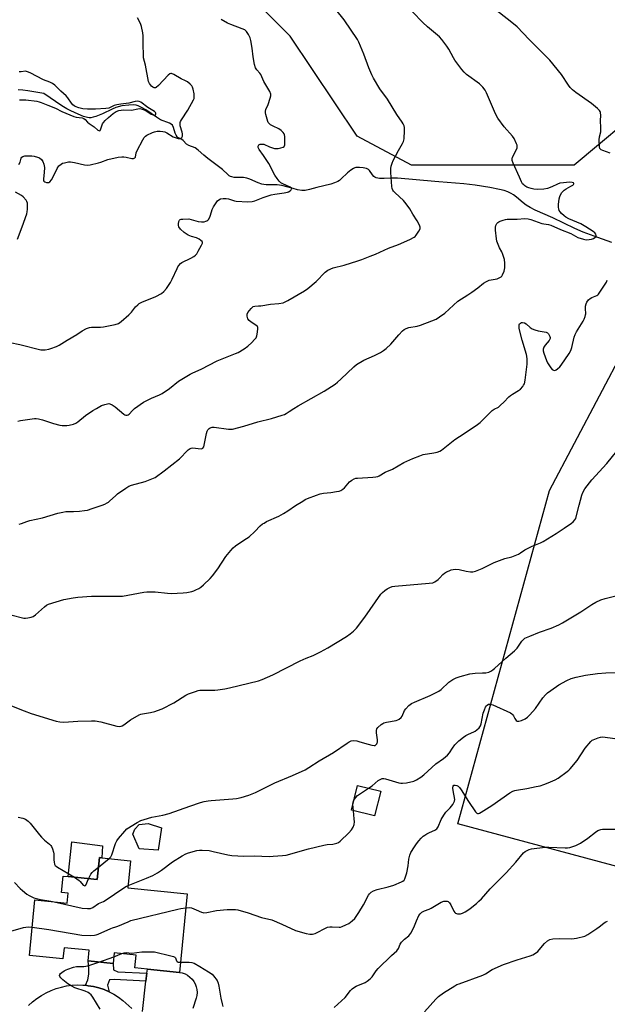
# Model space of a CAD drawing. Units: inches. Extents: x 1273766 to 1279766, y 549450 to 553451.
# Drawn here: x 1278619 to 1278910, y 551096 to 551584 of the extents above; entities that cross this region are included whole.
import ezdxf

# ---------------------------------------------------------------- set-up
doc = ezdxf.new("R2010")
doc.units = ezdxf.units.IN
doc.header["$MEASUREMENT"] = 0
for name, color, linetype in [('BLDG-Footprint', 5, 'Continuous'), ('CULTRL-Pad', 6, 'Continuous'), ('HYDRO-Hidden Single Line Stream', 5, 'Continuous'), ('HYDRO-Single Line Stream', 4, 'Continuous'), ('NTRL-Pasture Land', 2, 'Continuous'), ('TRANS-Non Street Sidewalk', 7, 'Continuous'), ('TRANS-Road', 130, 'Continuous'), ('Undefined', 1, 'Continuous')]:
    doc.layers.add(name, color=color, linetype=linetype)

msp = doc.modelspace()

# ---------------------------------------------------------------- linework, layer by layer
at = {"layer": 'BLDG-Footprint'}
for points, elevation in [([(1278797.81, 551201.78), (1278794.81, 551189.54), (1278783.35, 551192.36), (1278786.36, 551204.59)], 509.91), ([(1278674.08, 551167.36), (1278672.73, 551154.02), (1278702.14, 551151.05), (1278698.2, 551112.11), (1278682.36, 551113.71), (1278676.21, 551114.33), (1278676.86, 551120.69), (1278665.96, 551121.8), (1278665.43, 551116.53), (1278653.01, 551117.78), (1278653.54, 551123.04), (1278641.18, 551124.29), (1278640.63, 551118.84), (1278624, 551120.53), (1278626.78, 551148.04), (1278642.74, 551146.42), (1278643.23, 551151.29), (1278639.92, 551151.63), (1278640.74, 551159.78), (1278643.25, 551159.52), (1278657.55, 551158.08), (1278658.65, 551168.92), (1278659.88, 551168.8)], 512.31)]:
    msp.add_lwpolyline(points, close=True, dxfattribs=dict(at, elevation=elevation))
at = {"layer": 'CULTRL-Pad'}
for points in [[(1278689.3, 551183.61), (1278687.75, 551172.67), (1278678.3, 551173.3), (1278675.23, 551180.46), (1278676.16, 551182.99), (1278678.24, 551185.28), (1278682.74, 551185.83)], [(1278660.14, 551174.84), (1278659.88, 551168.8), (1278658.65, 551168.92), (1278657.55, 551158.08), (1278643.25, 551159.52), (1278645.03, 551176.77)]]:
    msp.add_lwpolyline(points, close=True, dxfattribs=at)
at = {"layer": 'HYDRO-Hidden Single Line Stream'}
msp.add_line((1278824.59, 551503.53), (1278806.09, 551505.29), dxfattribs=at)
at = {"layer": 'HYDRO-Single Line Stream'}
for points in [[(1278806.09, 551505.29), (1278803.18, 551505.29), (1278799.52, 551505.06), (1278797.22, 551505.11), (1278795.58, 551505.42), (1278794.91, 551505.69), (1278794.35, 551506.05), (1278793.68, 551506.84), (1278792.19, 551508.96), (1278791.7, 551509.47), (1278790.73, 551510), (1278789.1, 551510.41), (1278787.34, 551510.56), (1278785.55, 551510.46), (1278784.94, 551510.3), (1278784.32, 551510.03), (1278783.04, 551509.22), (1278781.43, 551507.84), (1278778.28, 551504.84), (1278777.4, 551504.11), (1278776.57, 551503.54), (1278775.02, 551502.85), (1278773.14, 551502.24), (1278766.15, 551500.58), (1278762.52, 551499.6), (1278760.45, 551499.21), (1278758.84, 551499.2), (1278756.71, 551499.51), (1278754.44, 551500.04), (1278748.98, 551501.53), (1278746.54, 551501.95), (1278741.23, 551502.01), (1278739.99, 551502.09), (1278738.94, 551502.25), (1278737.24, 551502.86), (1278733.07, 551504.82), (1278731.65, 551505.3), (1278729.95, 551505.49), (1278725.27, 551505.63), (1278724.13, 551505.82), (1278723.44, 551506.06), (1278722.83, 551506.43), (1278722.17, 551506.98), (1278719.57, 551509.48), (1278717.57, 551511.09), (1278712.21, 551515.02), (1278710.3, 551516.55), (1278707.54, 551519.06), (1278705.98, 551520.2), (1278702.95, 551521.42), (1278701.8, 551522.03), (1278700.04, 551523.94), (1278699.47, 551524.43), (1278697.5, 551525.33), (1278697.09, 551525.7), (1278696.6, 551526.51), (1278696.21, 551527.53), (1278695.32, 551530.39), (1278694.77, 551531.41), (1278694.12, 551531.95), (1278693.25, 551532.44), (1278688.92, 551534.16), (1278686.82, 551535.42), (1278681.59, 551539.05), (1278679.47, 551540.28), (1278677.9, 551541.02), (1278676.88, 551541.31), (1278675.72, 551541.46), (1278673.13, 551541.44), (1278669.8, 551540.97), (1278666.74, 551540.19), (1278664.96, 551539.44), (1278660.17, 551537.03), (1278656.85, 551535.74), (1278655.57, 551535.38), (1278654.44, 551535.18), (1278653.64, 551535.17), (1278652.76, 551535.28), (1278650.84, 551535.8), (1278648.16, 551536.85), (1278644.48, 551538.58), (1278642.47, 551539.63), (1278640.06, 551541.11), (1278631.14, 551547.14), (1278623.3, 551548.51), (1278620.7, 551548.81), (1278618.42, 551548.93)], [(1278912.18, 551473.45), (1278905.24, 551475.92), (1278897.93, 551478.49), (1278893.83, 551480.28), (1278883.02, 551485.53), (1278874.17, 551489.42), (1278871.72, 551490.67), (1278869.73, 551491.9), (1278868.32, 551493.03), (1278865.06, 551495.88), (1278863.56, 551497.03), (1278862.4, 551497.71), (1278860.77, 551498.44), (1278858.95, 551499.07), (1278856.66, 551499.7), (1278851.87, 551500.69), (1278844.56, 551501.79), (1278838.95, 551502.41), (1278826.51, 551503.34), (1278824.59, 551503.53)]]:
    msp.add_lwpolyline(points, dxfattribs=at)
at = {"layer": 'NTRL-Pasture Land'}
msp.add_polyline3d([(1279403.36, 551696.83, 0), (1279317.05, 551372.21, 0), (1279265.48, 551349.02, 0), (1279226.31, 551274.7, 0), (1279127.33, 551107.48, 0), (1278836.04, 551185.6, 0), (1278881.32, 551350.72, 0), (1278918.43, 551420.9, 0), (1278949.39, 551437.44, 0), (1278961.77, 551449.83, 0), (1279013.42, 551431.31, 0), (1279040.24, 551462.29, 0), (1279044.28, 551563.39, 0), (1278988.51, 551565.41, 0), (1278930.7, 551542.65, 0), (1278893.55, 551511.67, 0), (1278813, 551511.59, 0), (1278786.14, 551526.01, 0), (1278753.04, 551575.5, 0), (1278695.16, 551633.21, 0)], dxfattribs=at)
at = {"layer": 'TRANS-Non Street Sidewalk'}
msp.add_lwpolyline([(1278682.13, 551111.68), (1278681.69, 551107.76), (1278665.9, 551108.54), (1278663.69, 551108.42), (1278662.58, 551105.86), (1278663.4, 551102.52), (1278660.93, 551103.58), (1278658.38, 551104.44), (1278655.78, 551105.11), (1278653.13, 551105.54), (1278651.81, 551105.71), (1278652.98, 551108.49), (1278653.36, 551111.2), (1278653.38, 551114.27), (1278653.01, 551117.78), (1278665.43, 551116.53), (1278665.56, 551113.46), (1278667.77, 551112.34)], close=True, dxfattribs=at)
at = {"layer": 'TRANS-Road'}
for points in [[(1278680, 551092.77), (1278681.69, 551107.76), (1278682.13, 551111.68), (1278682.36, 551113.71), (1278698.2, 551112.11), (1278699.63, 551111.83), (1278701, 551111.35), (1278702.29, 551110.68), (1278703.46, 551109.82), (1278704.5, 551108.81), (1278705.38, 551107.65), (1278706.09, 551106.38), (1278706.6, 551105.02), (1278706.91, 551103.6), (1278707.01, 551102.15), (1278706.9, 551100.7), (1278706.58, 551099.29), (1278704.85, 551094.27)], [(1278623.61, 551095.8), (1278625.59, 551097.61), (1278627.71, 551099.26), (1278629.94, 551100.74), (1278632.29, 551102.05), (1278634.72, 551103.18), (1278637.24, 551104.12), (1278639.82, 551104.87), (1278642.44, 551105.41), (1278645.11, 551105.76), (1278647.79, 551105.9), (1278650.47, 551105.84), (1278651.81, 551105.71), (1278653.13, 551105.54), (1278655.78, 551105.11), (1278658.38, 551104.44), (1278660.93, 551103.58), (1278663.4, 551102.52), (1278665.78, 551101.28), (1278668.06, 551099.87), (1278670.22, 551098.28), (1278674.74, 551094.27)]]:
    msp.add_lwpolyline(points, dxfattribs=at)
at = {"layer": 'Undefined'}
for p, q in [((1278784.33, 551192.12, 510), (1278784.09, 551195.34, 510)), ((1278658.18, 551164.26, 508), (1278663.5, 551168.43, 508)), ((1278665.77, 551119.89, 514), (1278669.81, 551121.41, 514)), ((1278658.44, 551117.23, 514), (1278665.77, 551119.89, 514))]:
    msp.add_line(p, q, dxfattribs=at)
for points, elevation in [([(1278911.33, 551517.62), (1278907.67, 551518.88), (1278906.91, 551519.22), (1278906.49, 551519.51), (1278906.2, 551519.9), (1278905.99, 551520.67), (1278905.83, 551524.19), (1278905.98, 551525.64), (1278906.65, 551528.17), (1278906.8, 551529.02), (1278906.79, 551530.19), (1278906.52, 551533.74), (1278906.72, 551536.26), (1278906.51, 551537.66), (1278906.33, 551538.19), (1278906.06, 551538.66), (1278905.08, 551539.69), (1278902.17, 551542.13), (1278894.29, 551547.66), (1278892.73, 551548.94), (1278891.6, 551550.18), (1278890.73, 551551.28), (1278887.32, 551556.49), (1278881.56, 551563.69), (1278871.27, 551573.87), (1278865.36, 551580.08), (1278862.77, 551582.3), (1278848.16, 551593.77)], 504), ([(1278618.23, 551384.95), (1278619.68, 551385.26), (1278625.31, 551386.11), (1278626.49, 551386.24), (1278627.36, 551386.23), (1278628.5, 551386.05), (1278630.48, 551385.59), (1278635.95, 551383.78), (1278639.11, 551383.04), (1278640.27, 551382.84), (1278641.39, 551382.75), (1278642.48, 551382.77), (1278643.61, 551382.93), (1278645.87, 551383.5), (1278647.03, 551384.03), (1278647.94, 551384.66), (1278651.81, 551387.75), (1278655.4, 551390.25), (1278657.16, 551391.3), (1278659.76, 551392.63), (1278661.38, 551393.21), (1278662.73, 551393.59), (1278663.27, 551393.66), (1278663.78, 551393.61), (1278664.98, 551393.1), (1278666.38, 551392.09), (1278670.7, 551388.38), (1278671.18, 551388.07), (1278671.67, 551387.87), (1278672.43, 551387.87), (1278672.92, 551388.06), (1278673.34, 551388.37), (1278675.03, 551390.27), (1278676.09, 551391.22), (1278680.47, 551394.29), (1278681.76, 551395.04), (1278684.41, 551396.4), (1278688.39, 551398.03), (1278689.66, 551398.71), (1278693.31, 551401.06), (1278697.82, 551404.72), (1278703.56, 551408.14), (1278704.83, 551408.82), (1278708.93, 551410.68), (1278716.93, 551414.84), (1278721.09, 551416.54), (1278726.02, 551418.38), (1278727.36, 551418.94), (1278730.26, 551420.73), (1278732.1, 551422.13), (1278734.02, 551423.92), (1278735.4, 551425.38), (1278736.12, 551426.25), (1278736.4, 551426.72), (1278736.6, 551427.26), (1278736.92, 551429.02), (1278737.06, 551430.77), (1278736.99, 551431.3), (1278736.78, 551431.74), (1278736, 551432.43), (1278733.73, 551433.89), (1278732.72, 551434.8), (1278732.14, 551435.69), (1278731.77, 551436.96), (1278731.75, 551437.96), (1278732.09, 551438.71), (1278733.74, 551440.77), (1278734.78, 551441.71), (1278735.5, 551441.95), (1278737.33, 551441.99), (1278738.44, 551442.09), (1278743.31, 551442.91), (1278747.47, 551443.2), (1278749.48, 551443.59), (1278750.58, 551443.97), (1278751.86, 551444.65), (1278760.1, 551449.52), (1278761.76, 551450.59), (1278765.85, 551454.14), (1278770.27, 551458.69), (1278770.94, 551459.2), (1278771.68, 551459.62), (1278774.3, 551460.78), (1278779.75, 551462.17), (1278786.55, 551464.28), (1278788.51, 551464.95), (1278792.64, 551466.57), (1278795.32, 551467.68), (1278801.62, 551470.53), (1278806.67, 551472.42), (1278812.29, 551474.87), (1278814.34, 551475.96), (1278814.79, 551476.31), (1278815.36, 551476.96), (1278816.65, 551478.94), (1278817.29, 551480.2), (1278817.38, 551480.97), (1278817.24, 551481.49), (1278816.89, 551482.28), (1278815.86, 551484.08), (1278813.64, 551487.35), (1278812.18, 551490), (1278810.44, 551492.56), (1278809.14, 551494.1), (1278805.01, 551498.02), (1278804.2, 551498.88), (1278803.86, 551499.34), (1278803.49, 551500.07), (1278803.24, 551501.16), (1278802.87, 551507.99), (1278802.88, 551510.01), (1278803.03, 551511.16), (1278803.44, 551512.59), (1278804.03, 551513.94), (1278806.62, 551518.91), (1278808.63, 551522.36), (1278809.09, 551523.37), (1278809.34, 551524.78), (1278809.65, 551528.85), (1278809.64, 551530.28), (1278809.43, 551531.07), (1278808.96, 551532.07), (1278808.39, 551533.03), (1278805.79, 551536.71), (1278801.1, 551544.28), (1278797.46, 551549.53), (1278794.2, 551554.79), (1278793.45, 551556.37), (1278792, 551559.87), (1278789.55, 551566.6), (1278786.93, 551572.61), (1278786.26, 551573.92), (1278779.69, 551583.56), (1278775.6, 551588.71)], 500), ([(1278609.73, 551424.89), (1278619.27, 551422.86), (1278629.69, 551420.29), (1278630.77, 551420.19), (1278631.89, 551420.26), (1278633.57, 551420.53), (1278634.69, 551420.87), (1278637.47, 551421.94), (1278638.81, 551422.57), (1278642.66, 551425.01), (1278647.46, 551427.78), (1278650.18, 551429.61), (1278652.2, 551430.75), (1278653.25, 551431.22), (1278653.8, 551431.37), (1278654.67, 551431.47), (1278659.15, 551431.53), (1278660.64, 551431.64), (1278666.43, 551432.73), (1278668.09, 551433.23), (1278669.49, 551434.23), (1278673.19, 551437.55), (1278674.47, 551438.94), (1278676.56, 551441.56), (1278677.6, 551442.62), (1278678.29, 551443.17), (1278679.56, 551443.82), (1278686.56, 551446.68), (1278689.37, 551448.2), (1278690.51, 551449.06), (1278691.78, 551450.67), (1278693.79, 551453.58), (1278694.58, 551455.18), (1278697.05, 551460.59), (1278697.47, 551461.38), (1278697.97, 551462.08), (1278698.76, 551462.92), (1278699.44, 551463.44), (1278703.88, 551465.6), (1278705.37, 551466.48), (1278706.26, 551467.18), (1278706.8, 551467.86), (1278707.57, 551469.13), (1278709.2, 551472), (1278709.61, 551473), (1278709.63, 551473.46), (1278709.44, 551473.84), (1278708.9, 551474.37), (1278708, 551475.01), (1278706.76, 551475.68), (1278704.14, 551476.41), (1278702.56, 551477.07), (1278700.66, 551478.31), (1278698.77, 551480.07), (1278697.94, 551481.14), (1278697.74, 551481.89), (1278697.77, 551482.69), (1278697.98, 551483.74), (1278698.27, 551484.41), (1278698.62, 551484.71), (1278699.1, 551484.88), (1278699.95, 551484.99), (1278702.95, 551485.03), (1278704.06, 551484.83), (1278707.58, 551483.78), (1278709.12, 551483.56), (1278710.49, 551483.7), (1278711.29, 551483.92), (1278711.79, 551484.15), (1278712.26, 551484.48), (1278712.62, 551484.85), (1278713.34, 551485.98), (1278713.68, 551486.95), (1278714.43, 551489.72), (1278715.03, 551491.07), (1278717.15, 551493.97), (1278717.76, 551494.57), (1278718.5, 551494.94), (1278719.94, 551495.17), (1278721.42, 551495.18), (1278722.57, 551494.93), (1278725.43, 551494.05), (1278726.3, 551493.88), (1278732.13, 551493.59), (1278734.15, 551493.64), (1278735.56, 551494.01), (1278739.62, 551495.71), (1278743.67, 551497.04), (1278745.36, 551497.38), (1278750.01, 551497.96), (1278751.72, 551498.34), (1278752.26, 551498.55), (1278752.97, 551498.98), (1278753.54, 551499.49), (1278753.76, 551499.84), (1278753.78, 551500), (1278753.63, 551500.3), (1278753.09, 551500.71), (1278749.45, 551502.44), (1278748.47, 551502.98), (1278747.63, 551503.71), (1278746.52, 551504.99), (1278745.39, 551506.64), (1278742.47, 551512.49), (1278739.84, 551516.46), (1278737.7, 551519.35), (1278737.18, 551520.46), (1278737.17, 551521.11), (1278737.51, 551521.67), (1278738.13, 551521.99), (1278739.13, 551522.14), (1278739.92, 551522.03), (1278742.86, 551520.71), (1278744.23, 551520.2), (1278745.35, 551519.9), (1278746.19, 551519.88), (1278747.04, 551519.99), (1278748.46, 551520.28), (1278749.5, 551520.59), (1278750.09, 551520.99), (1278750.36, 551521.69), (1278750.44, 551523.13), (1278750.39, 551525.85), (1278750.26, 551526.7), (1278750.05, 551527.21), (1278749.56, 551527.87), (1278748.56, 551528.88), (1278747.43, 551529.72), (1278744.59, 551530.94), (1278743.33, 551531.66), (1278742.45, 551532.38), (1278742.14, 551532.83), (1278741.91, 551533.34), (1278741.03, 551536.73), (1278740.88, 551537.58), (1278740.85, 551538.42), (1278741.04, 551539.19), (1278742.11, 551541.77), (1278743.21, 551544.85), (1278743.49, 551545.96), (1278743.46, 551546.78), (1278742.89, 551548.09), (1278740.07, 551553.04), (1278738.58, 551556.54), (1278738.06, 551557.22), (1278736.47, 551558.88), (1278735.92, 551559.85), (1278735.45, 551561.55), (1278734.64, 551565.32), (1278734.2, 551569.64), (1278733.58, 551573.34), (1278733.19, 551574.74), (1278732.36, 551576.31), (1278731.39, 551577.79), (1278730.57, 551578.58), (1278729.27, 551579.19), (1278723.69, 551581.22), (1278722, 551581.95), (1278718.82, 551583.81)], 498), ([(1278618.82, 551511.93), (1278619.44, 551513.17), (1278620.01, 551515.16), (1278620.27, 551515.56), (1278620.84, 551516.01), (1278621.77, 551516.28), (1278623.19, 551516.37), (1278625.19, 551516.35), (1278626.32, 551516.17), (1278627.97, 551515.71), (1278628.99, 551515.26), (1278630.05, 551514.41), (1278630.67, 551513.49), (1278631.2, 551512.18), (1278631.42, 551510.49), (1278631.34, 551507.97), (1278630.91, 551504.86), (1278630.94, 551504.18), (1278631.1, 551503.8), (1278631.67, 551503.36), (1278632.44, 551503.1), (1278633.24, 551503.03), (1278633.7, 551503.15), (1278634.1, 551503.41), (1278634.95, 551504.38), (1278636.47, 551507.17), (1278637.73, 551509.97), (1278638.61, 551511.36), (1278638.99, 551511.75), (1278639.68, 551512.23), (1278640.46, 551512.59), (1278641.3, 551512.85), (1278643.3, 551513.29), (1278644.42, 551513.32), (1278646.37, 551512.96), (1278651.21, 551511.83), (1278652.63, 551511.7), (1278654.04, 551511.91), (1278658.25, 551512.87), (1278659.34, 551513.2), (1278662.86, 551514.51), (1278668.01, 551515.59), (1278669.69, 551515.77), (1278670.81, 551515.79), (1278671.89, 551515.63), (1278674.68, 551515.01), (1278675.45, 551514.98), (1278675.9, 551515.07), (1278676.22, 551515.28), (1278676.45, 551515.68), (1278676.91, 551517.81), (1278677.34, 551518.9), (1278680.1, 551524.13), (1278680.85, 551525.37), (1278681.42, 551525.98), (1278682.11, 551526.45), (1278684.9, 551527.87), (1278685.93, 551528.21), (1278687.22, 551528.43), (1278688.67, 551528.45), (1278690.1, 551528.32), (1278690.94, 551528.1), (1278692.02, 551527.68), (1278695.22, 551525.77), (1278696.55, 551525.22), (1278697.66, 551524.95), (1278698.46, 551524.89), (1278698.94, 551525.01), (1278699.5, 551525.43), (1278699.8, 551526.08), (1278699.83, 551527.14), (1278699.64, 551527.99), (1278698.67, 551531.08), (1278698.56, 551532.15), (1278698.66, 551532.86), (1278698.82, 551533.35), (1278699.21, 551534.11), (1278702.38, 551538.97), (1278705.24, 551544.07), (1278705.45, 551544.59), (1278705.6, 551545.27), (1278705.59, 551546.13), (1278705.47, 551547.01), (1278705.02, 551549.36), (1278704.78, 551550.2), (1278704.4, 551550.94), (1278703.61, 551551.76), (1278702.26, 551552.85), (1278701.29, 551553.49), (1278699.17, 551554.45), (1278695.4, 551556.6), (1278694.38, 551556.99), (1278693.94, 551557), (1278693.55, 551556.88), (1278692.71, 551556.3), (1278687.88, 551551.1), (1278686.8, 551550.14), (1278686.33, 551549.91), (1278685.75, 551549.87), (1278685.01, 551550.21), (1278684.34, 551550.79), (1278683.35, 551552.11), (1278682.92, 551553.14), (1278681.51, 551561.2), (1278680.53, 551564.76), (1278680.38, 551566.22), (1278680.26, 551571.24), (1278680.33, 551575.66), (1278680.11, 551577.1), (1278679.47, 551580.24), (1278679.13, 551581.36), (1278678.65, 551582.45), (1278677.51, 551584.54)], 496), ([(1278619, 551334.02), (1278620.09, 551334.33), (1278622.7, 551335.31), (1278624.27, 551335.79), (1278630.52, 551337.03), (1278638.06, 551339.37), (1278640.61, 551339.99), (1278642.05, 551340.17), (1278645.87, 551340.24), (1278648.74, 551340.45), (1278651.31, 551340.69), (1278652.74, 551340.98), (1278655.02, 551341.65), (1278659.98, 551343.38), (1278661.35, 551343.92), (1278662.41, 551344.46), (1278663.16, 551344.93), (1278663.83, 551345.47), (1278666.53, 551348.07), (1278667.62, 551349.02), (1278671.73, 551351.86), (1278673.24, 551352.75), (1278674.6, 551353.23), (1278681.34, 551355.14), (1278684.61, 551356.38), (1278686.17, 551357.12), (1278690.61, 551360.36), (1278698.22, 551366.39), (1278699.18, 551367.29), (1278701.33, 551369.68), (1278702.6, 551370.78), (1278703.51, 551371.39), (1278703.99, 551371.59), (1278704.78, 551371.69), (1278708.97, 551371.31), (1278709.47, 551371.39), (1278709.88, 551371.61), (1278710.28, 551372.22), (1278710.52, 551373.02), (1278711.67, 551378.85), (1278711.96, 551379.94), (1278712.27, 551380.61), (1278712.55, 551381), (1278712.97, 551381.36), (1278713.46, 551381.65), (1278714.45, 551381.94), (1278715.47, 551381.97), (1278722.52, 551380.99), (1278723.68, 551380.94), (1278724.52, 551381.05), (1278730.1, 551382.46), (1278737.04, 551384.68), (1278743.76, 551386.27), (1278749.11, 551387.92), (1278750.21, 551388.34), (1278751.01, 551388.75), (1278752.55, 551389.67), (1278754.78, 551391.23), (1278756.9, 551392.56), (1278769.85, 551399.85), (1278775.25, 551403.31), (1278776.39, 551404.21), (1278778.11, 551405.79), (1278784.44, 551411.92), (1278785.82, 551412.98), (1278789.54, 551415.19), (1278794.77, 551417.4), (1278797.79, 551418.99), (1278799.25, 551419.86), (1278800.56, 551420.94), (1278802.85, 551423.05), (1278806.74, 551427.73), (1278808.57, 551429.67), (1278809.47, 551430.37), (1278810.42, 551430.84), (1278811.72, 551431.25), (1278815.78, 551431.93), (1278817.57, 551432.4), (1278823.18, 551434.56), (1278825.23, 551435.51), (1278826.92, 551436.58), (1278829.53, 551438.47), (1278836.01, 551444.3), (1278840.94, 551447.48), (1278842.85, 551448.81), (1278845.92, 551451.03), (1278848.63, 551453.27), (1278850.12, 551454.09), (1278851.42, 551454.67), (1278852.53, 551454.97), (1278855.37, 551455.49), (1278856.4, 551455.85), (1278857.33, 551456.36), (1278857.7, 551456.71), (1278858.14, 551457.37), (1278858.88, 551459.15), (1278859.19, 551460.79), (1278859.21, 551463.18), (1278858.99, 551464.93), (1278858.23, 551467.42), (1278857.69, 551468.77), (1278856.59, 551470.83), (1278855.89, 551472.4), (1278855.29, 551474.02), (1278855.05, 551475.15), (1278854.53, 551479.57), (1278854.54, 551481.01), (1278854.75, 551481.78), (1278855.23, 551482.73), (1278855.72, 551483.33), (1278856.18, 551483.64), (1278856.98, 551483.98), (1278858.41, 551484.45), (1278859.57, 551484.77), (1278860.44, 551484.92), (1278865.39, 551485.01), (1278869.04, 551485.31), (1278870.7, 551485.18), (1278872.07, 551484.85), (1278877.48, 551482.86), (1278878.51, 551482.64), (1278880.91, 551482.33), (1278881.99, 551482.03), (1278886.74, 551479.82), (1278891.83, 551477.77), (1278895.32, 551475.91), (1278898.08, 551475.05), (1278899.48, 551474.77), (1278900.9, 551474.86), (1278902.03, 551475.1), (1278903.13, 551475.44), (1278903.83, 551475.79), (1278904.33, 551476.26), (1278904.48, 551476.63), (1278904.47, 551476.84), (1278904.21, 551477.49), (1278903.73, 551478.11), (1278902.9, 551478.82), (1278899.24, 551481.2), (1278896.87, 551482.62), (1278890.95, 551485.13), (1278889.47, 551485.85), (1278888.57, 551486.52), (1278887.32, 551487.7), (1278886.57, 551488.54), (1278886.14, 551489.23), (1278885.89, 551489.98), (1278885.73, 551490.76), (1278885.7, 551492.16), (1278886.13, 551495.05), (1278886.43, 551496.2), (1278886.74, 551497.02), (1278887.5, 551498.13), (1278888.64, 551499.29), (1278889.61, 551499.92), (1278891.94, 551501.2), (1278892.8, 551501.82), (1278893.14, 551502.15), (1278893.33, 551502.48), (1278893.33, 551502.63), (1278893.15, 551502.88), (1278892.54, 551503.13), (1278891.14, 551503.21), (1278888.21, 551502.99), (1278886.5, 551502.77), (1278885.22, 551502.34), (1278882.47, 551500.95), (1278880.31, 551500.16), (1278878.6, 551499.83), (1278875.35, 551499.58), (1278873.62, 551499.75), (1278872.22, 551500.06), (1278871.13, 551500.4), (1278870.11, 551500.84), (1278869.15, 551501.39), (1278868.55, 551501.88), (1278868.03, 551502.48), (1278867.48, 551503.44), (1278866.41, 551505.73), (1278863.37, 551512.58), (1278862.88, 551513.95), (1278862.83, 551514.76), (1278863.07, 551515.58), (1278864.99, 551519.49), (1278865.27, 551520.22), (1278865.36, 551520.72), (1278865.26, 551521.5), (1278865, 551522.28), (1278863.83, 551524.87), (1278862.97, 551526.03), (1278858.84, 551530.6), (1278855.69, 551534.87), (1278854.64, 551537), (1278850.2, 551547.53), (1278849.48, 551548.75), (1278848.29, 551550.32), (1278847.56, 551551.17), (1278846.69, 551551.94), (1278840.34, 551556.55), (1278839.03, 551557.68), (1278837.91, 551559.06), (1278834.53, 551563.57), (1278833.79, 551564.81), (1278831.58, 551569.16), (1278830.59, 551570.6), (1278828.11, 551573.87), (1278826.86, 551575.13), (1278820.99, 551580.16), (1278818.69, 551582.22), (1278813.54, 551587.56)], 502), ([(1278619.11, 551543.99), (1278622.31, 551543.94), (1278627.72, 551543.27), (1278628.82, 551543.05), (1278629.84, 551542.75), (1278633.17, 551541.33), (1278636.96, 551539.84), (1278640.14, 551538.27), (1278645.99, 551535.69), (1278647.1, 551535.36), (1278650.05, 551535.03), (1278650.99, 551534.76), (1278651.63, 551534.3), (1278652.77, 551533.02), (1278653.56, 551532.31), (1278656.06, 551530.6), (1278657.93, 551529.07), (1278658.35, 551528.8), (1278658.73, 551528.7), (1278659.03, 551528.82), (1278659.24, 551529.14), (1278659.79, 551531.12), (1278660.26, 551532.17), (1278660.75, 551532.87), (1278661.52, 551533.72), (1278663.16, 551535.32), (1278665.53, 551537.28), (1278666.98, 551538.18), (1278668.29, 551538.74), (1278669.43, 551538.96), (1278670.59, 551539.06), (1278674.53, 551538.97), (1278677.64, 551539.57), (1278678.7, 551539.66), (1278679.76, 551539.45), (1278681.31, 551538.84), (1278684.31, 551536.92), (1278685.18, 551536.52), (1278685.89, 551536.43), (1278686.31, 551536.56), (1278686.55, 551536.83), (1278686.63, 551537.38), (1278686.44, 551537.75), (1278685.91, 551538.26), (1278682.64, 551540.14), (1278679.17, 551542.79), (1278678.31, 551543.21), (1278677.64, 551543.33), (1278676.37, 551543.2), (1278673.26, 551542.43), (1278669.29, 551541.89), (1278667.33, 551541.53), (1278666.01, 551541.14), (1278663.23, 551539.96), (1278661.8, 551539.69), (1278656.72, 551539.36), (1278652.75, 551539.36), (1278650.53, 551539.56), (1278648.43, 551540.06), (1278646.61, 551540.77), (1278646.12, 551541.04), (1278645.48, 551541.55), (1278644.76, 551542.4), (1278643.04, 551545.02), (1278642.22, 551546.06), (1278639.52, 551548.24), (1278636.55, 551551.2), (1278635.38, 551552.08), (1278634.07, 551552.72), (1278630.92, 551553.93), (1278624.39, 551557.36), (1278623.06, 551557.95), (1278622.05, 551558.14), (1278619.99, 551557.94), (1278618.98, 551557.93)], 494), ([(1278618.17, 551475.09), (1278620.5, 551481.19), (1278622.67, 551487.51), (1278622.89, 551488.56), (1278623.04, 551489.89), (1278623.11, 551491.69), (1278623.05, 551492.86), (1278622.81, 551493.67), (1278622.34, 551494.4), (1278620.97, 551495.96), (1278620.09, 551496.72), (1278617.1, 551498.31)], 496), ([(1278614.75, 551289.09), (1278621.24, 551287.52), (1278622.08, 551287.47), (1278623.2, 551287.6), (1278624.86, 551287.94), (1278625.9, 551288.31), (1278627.07, 551289.15), (1278631.44, 551293.1), (1278632.55, 551293.85), (1278633.53, 551294.33), (1278641.04, 551296.75), (1278645.62, 551297.58), (1278647.94, 551297.86), (1278654.66, 551298.31), (1278667.78, 551298.32), (1278670.13, 551298.39), (1278672.74, 551298.79), (1278680.67, 551300.28), (1278682.08, 551300.44), (1278686.17, 551300.45), (1278692.35, 551299.76), (1278694.12, 551299.69), (1278700.05, 551299.93), (1278701.82, 551300.19), (1278704.45, 551300.72), (1278705.31, 551300.96), (1278706.36, 551301.4), (1278707.89, 551302.18), (1278708.85, 551302.78), (1278710.2, 551303.93), (1278713.41, 551307.04), (1278714.53, 551308.38), (1278717.18, 551311.86), (1278721.26, 551318.05), (1278723.61, 551320.98), (1278724.77, 551322.26), (1278725.9, 551323.21), (1278728.05, 551324.78), (1278731.5, 551326.93), (1278732.69, 551327.78), (1278735.61, 551330.36), (1278738.26, 551333.12), (1278739.36, 551334.06), (1278740.08, 551334.55), (1278741.37, 551335.22), (1278747.4, 551337.99), (1278749.66, 551339.2), (1278751.9, 551340.53), (1278755.73, 551343.17), (1278759.21, 551345.42), (1278760.47, 551346.19), (1278761.53, 551346.71), (1278766.01, 551348.38), (1278767.92, 551348.97), (1278769.48, 551349.27), (1278773.06, 551349.67), (1278775.9, 551350.09), (1278777.3, 551350.36), (1278778.09, 551350.62), (1278779.04, 551351.23), (1278779.91, 551352), (1278782.31, 551354.9), (1278783.47, 551355.73), (1278784.73, 551356.41), (1278785.54, 551356.67), (1278786.39, 551356.79), (1278793.97, 551357.21), (1278795.33, 551357.39), (1278796.37, 551357.64), (1278797.12, 551357.97), (1278800, 551359.68), (1278803.62, 551361.21), (1278809.19, 551364.46), (1278813.68, 551366.56), (1278817.19, 551367.86), (1278818.83, 551368.39), (1278824.12, 551369.28), (1278825.75, 551369.69), (1278827.07, 551370.14), (1278827.83, 551370.55), (1278828.79, 551371.25), (1278834.5, 551375.85), (1278839.03, 551378.81), (1278845.64, 551383.3), (1278847.02, 551384.33), (1278848.24, 551385.44), (1278851.93, 551389.25), (1278852.99, 551390.25), (1278853.89, 551390.85), (1278856.04, 551391.95), (1278857.14, 551392.8), (1278858.77, 551394.36), (1278861.14, 551396.93), (1278861.98, 551397.72), (1278862.94, 551398.38), (1278866.01, 551400.11), (1278866.95, 551400.78), (1278868.06, 551402.04), (1278868.53, 551402.73), (1278868.91, 551403.46), (1278869.28, 551405.17), (1278870.2, 551413.1), (1278870.32, 551414.57), (1278870.28, 551415.71), (1278870.13, 551417.12), (1278869.95, 551417.98), (1278867.8, 551425.04), (1278866.38, 551430.83), (1278866.28, 551431.9), (1278866.34, 551432.66), (1278866.51, 551433.08), (1278867.03, 551433.53), (1278867.49, 551433.72), (1278867.98, 551433.81), (1278868.93, 551433.62), (1278869.8, 551433.13), (1278871.77, 551431.28), (1278872.81, 551430.61), (1278874.09, 551430.11), (1278875.68, 551429.65), (1278879.63, 551429.02), (1278880.35, 551428.7), (1278880.91, 551428.11), (1278881.56, 551426.85), (1278881.67, 551426.33), (1278881.62, 551425.83), (1278881.09, 551424.88), (1278879.23, 551422.58), (1278878.57, 551421.62), (1278878.32, 551421.11), (1278878.19, 551420.58), (1278878.26, 551419.75), (1278878.59, 551418.63), (1278879.92, 551414.94), (1278880.41, 551413.85), (1278881, 551412.84), (1278881.97, 551411.37), (1278882.7, 551410.52), (1278883.33, 551410.17), (1278883.79, 551410.09), (1278884.24, 551410.12), (1278884.69, 551410.32), (1278885.34, 551410.81), (1278886.36, 551411.8), (1278887.11, 551412.67), (1278891.02, 551418.49), (1278891.88, 551419.99), (1278892.35, 551421.39), (1278893.57, 551426.49), (1278894.01, 551427.86), (1278894.68, 551429.14), (1278897.92, 551434.38), (1278898.44, 551435.43), (1278898.99, 551436.79), (1278899.2, 551437.62), (1278899.24, 551438.16), (1278899.1, 551440.66), (1278899.18, 551441.85), (1278899.41, 551443), (1278899.76, 551443.78), (1278900.6, 551444.94), (1278901.4, 551445.68), (1278902.33, 551446.18), (1278904.73, 551447.21), (1278905.2, 551447.52), (1278905.58, 551447.89), (1278906.23, 551448.77), (1278909.55, 551453.84), (1278909.92, 551454.7)], 504), ([(1278613.48, 551244.71), (1278621.41, 551241.59), (1278624.94, 551240.29), (1278637.32, 551236.4), (1278639.05, 551236.13), (1278641.09, 551235.99), (1278647.99, 551236.47), (1278654.76, 551236.59), (1278656.51, 551236.55), (1278659.31, 551236.11), (1278667.34, 551234.02), (1278668.46, 551233.89), (1278669.47, 551234.04), (1278669.96, 551234.23), (1278670.69, 551234.67), (1278673.99, 551237.08), (1278678.37, 551239.53), (1278679.18, 551239.85), (1278680.01, 551240.06), (1278683.94, 551240.78), (1278686.07, 551241.27), (1278687.4, 551241.7), (1278689.77, 551242.62), (1278695.49, 551245.47), (1278701.44, 551249.33), (1278702.8, 551249.93), (1278706.14, 551251.21), (1278707.54, 551251.67), (1278708.38, 551251.8), (1278715.82, 551251.78), (1278717.27, 551251.92), (1278720.73, 551252.44), (1278723.05, 551252.92), (1278737.35, 551256.37), (1278739.24, 551257.1), (1278744.42, 551259.35), (1278757.94, 551266.38), (1278760.95, 551267.62), (1278764.36, 551268.92), (1278768.06, 551270.73), (1278771.6, 551272.75), (1278780.84, 551278.37), (1278782.7, 551279.63), (1278784.41, 551281.09), (1278785.78, 551282.57), (1278789.94, 551287.94), (1278797.89, 551299.36), (1278798.69, 551300.23), (1278799.82, 551301.2), (1278801.04, 551301.99), (1278802.31, 551302.67), (1278803.49, 551303.07), (1278804.88, 551303.27), (1278821.87, 551304.72), (1278823.6, 551304.98), (1278824.61, 551305.44), (1278826.2, 551306.59), (1278827.02, 551307.37), (1278828.53, 551309.04), (1278829.37, 551309.76), (1278830.35, 551310.32), (1278831.64, 551310.91), (1278832.67, 551311.29), (1278833.68, 551311.55), (1278835.01, 551311.66), (1278836.66, 551311.52), (1278840.07, 551310.69), (1278842.3, 551310.33), (1278843.4, 551310.4), (1278844.79, 551310.78), (1278848.05, 551311.97), (1278852.37, 551314.25), (1278853.97, 551314.97), (1278859.29, 551316.92), (1278862.68, 551317.88), (1278865.91, 551319.19), (1278866.92, 551319.76), (1278869.06, 551321.22), (1278871.37, 551322.46), (1278872.72, 551323.06), (1278876.9, 551324.71), (1278878.24, 551325.33), (1278884.68, 551329.39), (1278888.53, 551332.05), (1278892.14, 551334.41), (1278893.03, 551335.18), (1278893.83, 551336.05), (1278894.27, 551336.78), (1278894.57, 551337.6), (1278895.97, 551343.37), (1278897.26, 551348.27), (1278897.84, 551349.63), (1278898.87, 551351.43), (1278899.92, 551352.89), (1278902.34, 551355.94), (1278909.74, 551364.07), (1278917.37, 551373.54)], 506), ([(1278663.5, 551168.43), (1278664.26, 551169.34), (1278664.77, 551170.25), (1278666.64, 551175.94), (1278667.21, 551177.22), (1278668.05, 551178.43), (1278671.17, 551182.07), (1278672.24, 551183.1), (1278677.27, 551186.33), (1278679.09, 551187.31), (1278680.72, 551187.86), (1278684.6, 551188.99), (1278689.96, 551189.93), (1278693.2, 551190.82), (1278703.31, 551194.41), (1278708.7, 551196.22), (1278710.42, 551196.73), (1278712.48, 551197.11), (1278713.93, 551197.28), (1278724.74, 551198), (1278726.47, 551198.17), (1278728.74, 551198.67), (1278732.64, 551199.83), (1278735.8, 551201.2), (1278739.76, 551203.21), (1278745.45, 551205.86), (1278754.23, 551209.51), (1278760.43, 551212.43), (1278762.32, 551213.55), (1278767.44, 551216.88), (1278774.54, 551220.95), (1278781.21, 551225.64), (1278782.19, 551226.23), (1278783.21, 551226.69), (1278784.27, 551226.9), (1278785.94, 551226.77), (1278787.05, 551226.48), (1278789.82, 551225.53), (1278793.47, 551224.51), (1278794.57, 551224.4), (1278795.04, 551224.49), (1278795.45, 551224.69), (1278795.91, 551225.21), (1278796.09, 551225.67), (1278796.16, 551226.13), (1278796.15, 551227.16), (1278795.79, 551230.69), (1278795.74, 551231.83), (1278795.88, 551232.62), (1278796.33, 551233.29), (1278798.08, 551234.83), (1278798.8, 551235.32), (1278799.32, 551235.56), (1278800.74, 551235.94), (1278805.4, 551236.86), (1278806.24, 551237.11), (1278806.99, 551237.53), (1278807.86, 551238.29), (1278808.38, 551238.98), (1278809.6, 551241.68), (1278810.22, 551242.64), (1278811.79, 551244.26), (1278813.12, 551245.29), (1278814.46, 551245.92), (1278822.35, 551249.1), (1278826.59, 551251.28), (1278827.73, 551252.16), (1278831.54, 551255.78), (1278833.51, 551257.14), (1278835.08, 551257.98), (1278837.06, 551258.61), (1278841.95, 551259.96), (1278844.47, 551260.28), (1278848.22, 551260.34), (1278849.86, 551260.47), (1278851.28, 551260.78), (1278852.55, 551261.38), (1278853.52, 551261.98), (1278854.19, 551262.52), (1278859.73, 551267.68), (1278864.02, 551271.24), (1278865.31, 551272.68), (1278867.65, 551276.13), (1278868.25, 551276.78), (1278869.16, 551277.52), (1278869.91, 551277.95), (1278871.53, 551278.61), (1278876.45, 551280.44), (1278882.12, 551282.42), (1278885.97, 551284.22), (1278887.76, 551285.21), (1278896.88, 551290.63), (1278902.24, 551294.19), (1278904.31, 551295.33), (1278906.72, 551296.48), (1278908.8, 551297.19), (1278915.42, 551298.91)], 508), ([(1278791.82, 551203.25), (1278793.54, 551204.44), (1278796.57, 551207.12), (1278797.55, 551207.66), (1278798.6, 551208.02), (1278799.41, 551208.09), (1278800.22, 551207.97), (1278806.86, 551206.02), (1278807.7, 551205.82), (1278808.55, 551205.75), (1278810.61, 551206.02), (1278814.13, 551206.74), (1278815.46, 551207.36), (1278817.7, 551208.78), (1278819.07, 551209.91), (1278825.09, 551215.33), (1278828.8, 551217.93), (1278830.84, 551219.67), (1278831.84, 551220.76), (1278833.26, 551223.02), (1278834.48, 551224.7), (1278835.24, 551225.55), (1278836.45, 551226.66), (1278838.76, 551228.52), (1278839.9, 551229.31), (1278841.21, 551230), (1278843.82, 551231.12), (1278844.55, 551231.53), (1278845.45, 551232.23), (1278846.48, 551233.22), (1278847.11, 551234.08), (1278847.51, 551235.1), (1278848.57, 551240.4), (1278849.11, 551242.05), (1278849.68, 551243.33), (1278850.1, 551244.04), (1278850.45, 551244.42), (1278851.07, 551244.8), (1278851.52, 551244.91), (1278851.99, 551244.91), (1278853.26, 551244.59), (1278862.06, 551240.58), (1278862.75, 551240.09), (1278863.09, 551239.7), (1278863.51, 551239.04), (1278864.16, 551237.72), (1278864.8, 551236.83), (1278865.39, 551236.42), (1278866.09, 551236.41), (1278867.4, 551236.82), (1278869.23, 551237.62), (1278870.37, 551238.41), (1278871.61, 551239.53), (1278874.32, 551242.7), (1278877.98, 551247.98), (1278879.28, 551249.48), (1278880.3, 551250.47), (1278881.98, 551251.7), (1278885.93, 551254.37), (1278889.98, 551256.65), (1278892.05, 551257.53), (1278894.47, 551258.3), (1278899.12, 551259.19), (1278905.03, 551260.03), (1278909.15, 551260.4), (1278916.24, 551260.58)], 510), ([(1278701.43, 551144.06), (1278703.04, 551144.18), (1278704.17, 551144.04), (1278706.6, 551143.11), (1278709.21, 551141.87), (1278709.74, 551141.69), (1278710.39, 551141.6), (1278711.73, 551141.73), (1278716.57, 551142.71), (1278721.88, 551143.3), (1278724.25, 551143.32), (1278726.03, 551143.19), (1278727.2, 551143.03), (1278732.27, 551141.59), (1278738.87, 551139.36), (1278743.94, 551138.09), (1278748.86, 551136.06), (1278755.61, 551132.88), (1278760.97, 551131.39), (1278762.68, 551131.03), (1278764.03, 551131.06), (1278765.35, 551131.4), (1278766.42, 551131.91), (1278770.1, 551133.91), (1278771.5, 551134.45), (1278772.64, 551134.63), (1278773.8, 551134.68), (1278777.26, 551134.44), (1278777.91, 551134.54), (1278778.7, 551134.8), (1278780.51, 551135.58), (1278782.01, 551136.39), (1278783.68, 551137.64), (1278784.97, 551138.85), (1278786.92, 551141.71), (1278789.26, 551145.53), (1278791.83, 551150.35), (1278792.34, 551151.03), (1278793.15, 551151.82), (1278794.33, 551152.5), (1278796.12, 551153.18), (1278801.48, 551154.44), (1278804.28, 551155.24), (1278808.05, 551156.92), (1278808.8, 551157.35), (1278809.36, 551157.83), (1278809.72, 551158.39), (1278809.95, 551158.92), (1278810.69, 551161.47), (1278811.37, 551164.92), (1278811.73, 551168.13), (1278812.24, 551170.14), (1278812.8, 551171.5), (1278814.49, 551174.28), (1278815.47, 551175.71), (1278816.67, 551177.26), (1278817.82, 551178.55), (1278818.82, 551179.48), (1278819.69, 551180.12), (1278820.68, 551180.72), (1278821.97, 551181.39), (1278824.63, 551182.56), (1278825.53, 551183.24), (1278826.18, 551184.18), (1278827.66, 551187.72), (1278828.98, 551190), (1278830.02, 551191.38), (1278832.25, 551193.61), (1278833.46, 551195.19), (1278834.07, 551196.13), (1278834.37, 551196.86), (1278834.41, 551197.69), (1278833.59, 551202.1), (1278833.46, 551203.27), (1278833.5, 551203.8), (1278833.64, 551204.27), (1278834.06, 551204.72), (1278834.72, 551204.8), (1278835.47, 551204.62), (1278836.15, 551204.25), (1278836.72, 551203.69), (1278837.57, 551202.48), (1278841.25, 551196.77), (1278844.72, 551191.66), (1278845.41, 551190.98), (1278845.77, 551190.84), (1278846.21, 551190.83), (1278846.71, 551190.99), (1278847.48, 551191.39), (1278852.87, 551194.68), (1278861.71, 551200.95), (1278863.18, 551201.83), (1278864.13, 551202.18), (1278864.93, 551202.36), (1278870.06, 551203.14), (1278874.75, 551204.05), (1278876.7, 551204.53), (1278878.56, 551205.11), (1278880.7, 551205.94), (1278884.1, 551207.43), (1278885.61, 551208.23), (1278890.04, 551211.5), (1278890.92, 551212.24), (1278891.54, 551212.89), (1278894.98, 551217.03), (1278898.94, 551223.04), (1278901.76, 551226.44), (1278902.41, 551227.01), (1278902.91, 551227.3), (1278905.41, 551228.28), (1278906.55, 551228.59), (1278907.64, 551228.64), (1278913.59, 551227.85)], 512), ([(1278784.58, 551197.33), (1278785.39, 551198.6), (1278786.33, 551199.65), (1278787.27, 551200.35), (1278791.82, 551203.25)], 510), ([(1278784.09, 551195.34), (1278784.22, 551196.44), (1278784.58, 551197.33)], 510), ([(1278618.49, 551188.88), (1278620.77, 551188.39), (1278622.11, 551187.88), (1278623.33, 551187.04), (1278624.42, 551186.03), (1278628.99, 551180.18), (1278629.96, 551179.06), (1278631.49, 551177.64), (1278633.99, 551175.56), (1278634.6, 551174.94), (1278634.93, 551174.49), (1278635.51, 551173.23), (1278635.99, 551171.61), (1278636.08, 551170.77), (1278636.11, 551167.9), (1278636.19, 551166.75), (1278636.43, 551165.66), (1278636.79, 551165.06), (1278637.19, 551164.69), (1278637.9, 551164.2), (1278643.52, 551160.98), (1278646.27, 551159.22)], 508), ([(1278672.84, 551155.15), (1278681.96, 551158.73), (1278685.11, 551160.08), (1278687.41, 551161.41), (1278689.3, 551162.64), (1278694.81, 551166.84), (1278699.59, 551169.88), (1278701.35, 551170.75), (1278702.66, 551171.27), (1278706.78, 551172.39), (1278708.16, 551172.57), (1278709.54, 551172.64), (1278712.92, 551172.43), (1278714.93, 551172.03), (1278722.22, 551170.33), (1278724.2, 551170.02), (1278730.08, 551169.72), (1278735.25, 551169.74), (1278742.85, 551169.55), (1278744.62, 551169.58), (1278749.26, 551169.95), (1278750.98, 551170.19), (1278762.16, 551173.22), (1278769.6, 551175.11), (1278771.32, 551175.42), (1278774.2, 551175.59), (1278776.13, 551176.04), (1278776.9, 551176.37), (1278777.8, 551177.05), (1278781.98, 551181.12), (1278783.35, 551182.61), (1278784.19, 551184.03), (1278784.7, 551185.28), (1278784.86, 551186.57), (1278784.76, 551188.2), (1278784.33, 551192.12)], 510), ([(1278774.79, 551094.74), (1278780.19, 551099.65), (1278782.94, 551103.14), (1278783.7, 551103.99), (1278784.36, 551104.53), (1278785.63, 551105.26), (1278790.16, 551107.14), (1278791.15, 551107.79), (1278792.56, 551108.89), (1278793.58, 551109.95), (1278795.65, 551112.87), (1278796.61, 551114), (1278803.13, 551120.48), (1278805.79, 551122.77), (1278806.58, 551123.99), (1278807.47, 551126.1), (1278808.06, 551127.03), (1278809.65, 551128.6), (1278811.7, 551130.27), (1278812.29, 551130.89), (1278812.79, 551131.57), (1278814.2, 551134.31), (1278815.53, 551137.69), (1278816.71, 551140.25), (1278817.3, 551141.18), (1278818.17, 551141.95), (1278819.43, 551142.66), (1278821.78, 551143.45), (1278822.79, 551143.89), (1278826.82, 551146.33), (1278827.78, 551146.82), (1278829.04, 551147.29), (1278830.14, 551147.43), (1278830.69, 551147.36), (1278831.15, 551147.18), (1278831.55, 551146.89), (1278831.88, 551146.51), (1278832.47, 551145.53), (1278834.02, 551142.4), (1278834.48, 551141.72), (1278834.85, 551141.38), (1278835.31, 551141.19), (1278835.83, 551141.09), (1278837.22, 551141.08), (1278838.29, 551141.37), (1278839.52, 551142.02), (1278840.95, 551142.93), (1278842.14, 551143.8), (1278845.17, 551146.15), (1278846.43, 551147.29), (1278847.6, 551148.52), (1278852, 551153.55), (1278859.95, 551161.41), (1278864.69, 551166.73), (1278868.4, 551171.24), (1278869.28, 551171.98), (1278870.53, 551172.69), (1278871.34, 551172.98), (1278872.49, 551173.2), (1278879.22, 551174.02), (1278880.97, 551174.04), (1278889.14, 551173.77), (1278890.28, 551173.82), (1278891.39, 551173.99), (1278894.33, 551174.92), (1278896.7, 551176.06), (1278900.31, 551178.54), (1278904.04, 551181.6), (1278905.31, 551182.3), (1278906.69, 551182.82), (1278907.55, 551182.97), (1278908.43, 551183.01), (1278917.37, 551182.98)], 514), ([(1278653.33, 551158.5), (1278654.41, 551160.71), (1278654.99, 551161.62), (1278655.82, 551162.43), (1278658.18, 551164.26)], 508), ([(1278646.27, 551159.22), (1278648.59, 551157.61), (1278649.2, 551157.04), (1278650.67, 551155.37), (1278651.04, 551155.08), (1278651.42, 551154.96), (1278651.7, 551155.05), (1278651.93, 551155.34), (1278653.33, 551158.5)], 508), ([(1278616.72, 551156.55), (1278619.48, 551153.65), (1278620.52, 551152.66), (1278622.7, 551150.83), (1278623.9, 551150.1), (1278626.22, 551149.08), (1278627.56, 551148.62), (1278629.57, 551148.23), (1278634.64, 551147.43), (1278636.34, 551147.07)], 510), ([(1278636.34, 551147.07), (1278650.16, 551143.98), (1278652.76, 551143.69), (1278654.16, 551143.77), (1278655.32, 551144.28), (1278658.12, 551146.22), (1278660.6, 551147.23), (1278661.57, 551147.76), (1278670.78, 551153.95), (1278672.04, 551154.75), (1278672.84, 551155.15)], 510), ([(1278625.42, 551134.52), (1278633.55, 551133.41), (1278650, 551130.58), (1278654.02, 551130.45), (1278656.26, 551130.58), (1278657.06, 551130.73), (1278657.99, 551131.03), (1278664.25, 551133.9), (1278665.09, 551134.2), (1278666.8, 551134.6), (1278667.81, 551134.93), (1278672.88, 551137.22), (1278674.26, 551137.72), (1278697.51, 551143.47), (1278698.97, 551143.75), (1278701.43, 551144.06)], 512), ([(1278819.54, 551092.61), (1278825.16, 551098.93), (1278826.38, 551100.17), (1278828.92, 551102.08), (1278834.53, 551105.54), (1278835.55, 551106.07), (1278836.64, 551106.51), (1278848.41, 551110.67), (1278849.69, 551111.35), (1278853.02, 551113.47), (1278858.57, 551115.95), (1278865.35, 551118.26), (1278871.78, 551120.33), (1278873.14, 551120.85), (1278874.36, 551121.56), (1278875.48, 551122.41), (1278876.28, 551123.25), (1278878.91, 551126.41), (1278880.4, 551127.69), (1278881.56, 551128.4), (1278882.94, 551128.68), (1278886.42, 551128.92), (1278892.43, 551128.71), (1278894.76, 551129.12), (1278898.79, 551130.09), (1278900.33, 551130.9), (1278904.72, 551133.8), (1278905.91, 551134.66), (1278908.21, 551136.51), (1278908.94, 551136.98), (1278910.03, 551137.45)], 516), ([(1278614.81, 551132.59), (1278621.05, 551134.32), (1278623.48, 551134.62), (1278625.42, 551134.52)], 512), ([(1278669.81, 551121.41), (1278670.97, 551121.79), (1278671.82, 551121.95), (1278674.71, 551121.68), (1278679.71, 551122.27), (1278683.87, 551122.33), (1278685.93, 551122.21), (1278693.97, 551120.38), (1278695.35, 551119.99), (1278696.04, 551119.64), (1278696.33, 551119.3), (1278696.82, 551117.8), (1278697.04, 551117.47), (1278697.66, 551117.21), (1278698.71, 551117.14)], 514), ([(1278658.99, 551093.88), (1278655.34, 551099.87), (1278654.54, 551100.98), (1278653.8, 551101.73), (1278653.1, 551102.16), (1278651.57, 551102.82), (1278646.44, 551104.51), (1278644.95, 551105.23), (1278643.09, 551106.44), (1278640.55, 551108.39), (1278639.51, 551109.36), (1278639.11, 551110.06), (1278638.98, 551110.56), (1278639.03, 551111.04), (1278639.44, 551111.61), (1278640.07, 551112.12), (1278641.26, 551112.9), (1278642.26, 551113.45), (1278643.08, 551113.78), (1278645.87, 551114.7), (1278647.28, 551115.03), (1278650.95, 551115.11), (1278652.9, 551115.33), (1278658.44, 551117.23)], 514), ([(1278698.71, 551117.14), (1278703.08, 551117.2), (1278704.42, 551117.01), (1278705.46, 551116.68), (1278708.33, 551115.09), (1278712.55, 551112.44), (1278714.36, 551111.2), (1278715.16, 551110.42), (1278716.84, 551108.05), (1278717.47, 551106.76), (1278717.78, 551105.31), (1278718.69, 551099.4), (1278719.34, 551096.63), (1278719.77, 551095.29)], 514)]:
    msp.add_lwpolyline(points, dxfattribs=dict(at, elevation=elevation))

doc.saveas('drawing.dxf')
